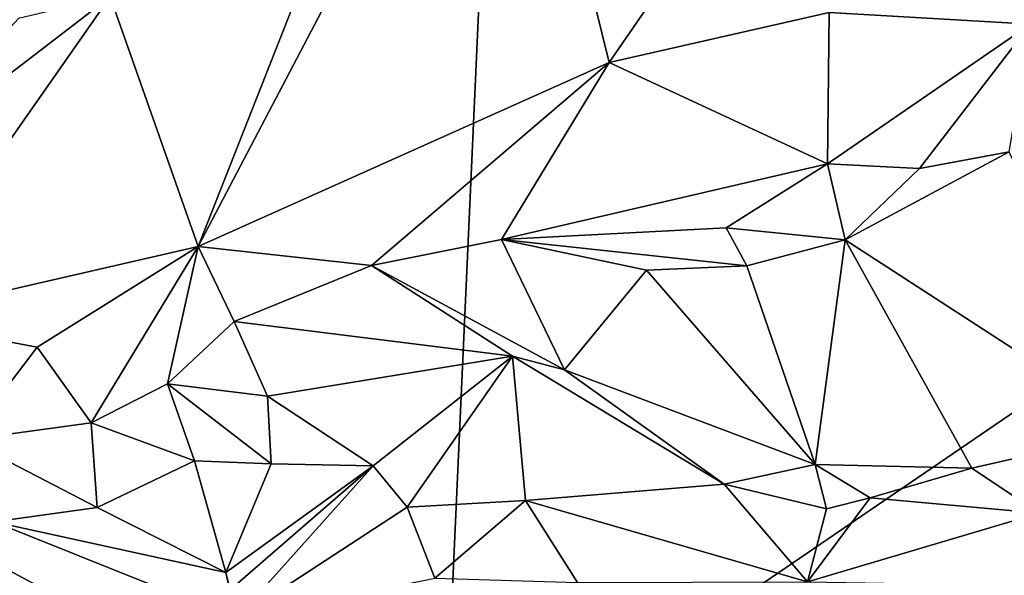
# Model space of a CAD drawing. Units: metres. Extents: x 24.76 to 30.02, y -3.03 to 5.46.
# Drawn here: x 26.39 to 26.91, y -1.12 to -0.83 of the extents above; entities that cross this region are included whole.
import ezdxf

# ---------------------------------------------------------------- set-up
doc = ezdxf.new("R2010")
doc.units = ezdxf.units.M

msp = doc.modelspace()

# ---------------------------------------------------------------- linework, layer by layer
at = {"layer": '1'}
for points in [[(25.82242, -0.8156, 7.35566), (26.66063, -0.18927, 7.33439), (26.61326, -1.23743, 7.35869)], [(26.61326, -1.23743, 7.35869), (26.66063, -0.18927, 7.33439), (27.0032, -0.97151, 7.35569)], [(27.0032, -0.97151, 7.35569), (26.66063, -0.18927, 7.33439), (27.33613, -0.80389, 7.35006)], [(26.58457, -0.69801, 7.70299), (26.48585, -0.94841, 7.74709), (26.64749, -0.64038, 7.71029)], [(26.48585, -0.94841, 7.74709), (26.69993, -0.85252, 7.8074), (26.64749, -0.64038, 7.71029)], [(26.64749, -0.64038, 7.71029), (26.69993, -0.85252, 7.8074), (26.76918, -0.75189, 7.79651)], [(26.44003, -0.81816, 7.68209), (26.48585, -0.94841, 7.74709), (26.58457, -0.69801, 7.70299)], [(26.76918, -0.75189, 7.79651), (26.69993, -0.85252, 7.8074), (26.81447, -0.82646, 7.84497)], [(26.81447, -0.82646, 7.84497), (26.91934, -0.83259, 7.87889), (26.93765, -0.76563, 7.85826)], [(26.61326, -1.23743, 7.35869), (25.79497, -1.08218, 7.36115), (25.82242, -0.8156, 7.35566)], [(26.31136, -0.91711, 7.64739), (26.32276, -0.98592, 7.67534), (26.44003, -0.81816, 7.68209)], [(26.39241, -0.8297, 7.6678), (26.31136, -0.91711, 7.64739), (26.44003, -0.81816, 7.68209)], [(26.48585, -0.94841, 7.74709), (26.44003, -0.81816, 7.68209), (26.32276, -0.98592, 7.67534)], [(26.69993, -0.85252, 7.8074), (26.81368, -0.90529, 7.84867), (26.81447, -0.82646, 7.84497)], [(26.81447, -0.82646, 7.84497), (26.81368, -0.90529, 7.84867), (26.91934, -0.83259, 7.87889)], [(26.81368, -0.90529, 7.84867), (26.86147, -0.90784, 7.85578), (26.91934, -0.83259, 7.87889)], [(26.91934, -0.83259, 7.87889), (26.86147, -0.90784, 7.85578), (26.90813, -0.89905, 7.86736)], [(26.48585, -0.94841, 7.74709), (26.57624, -0.95818, 7.77572), (26.69993, -0.85252, 7.8074)], [(26.57624, -0.95818, 7.77572), (26.64384, -0.94479, 7.79487), (26.69993, -0.85252, 7.8074)], [(26.64384, -0.94479, 7.79487), (26.81368, -0.90529, 7.84867), (26.69993, -0.85252, 7.8074)], [(26.86147, -0.90784, 7.85578), (26.82284, -0.94487, 7.82808), (26.90813, -0.89905, 7.86736)], [(26.90813, -0.89905, 7.86736), (26.82284, -0.94487, 7.82808), (26.97565, -1.04392, 7.75804)], [(26.81368, -0.90529, 7.84867), (26.64384, -0.94479, 7.79487), (26.76077, -0.93867, 7.82303)], [(26.76077, -0.93867, 7.82303), (26.82284, -0.94487, 7.82808), (26.81368, -0.90529, 7.84867)], [(26.81368, -0.90529, 7.84867), (26.82284, -0.94487, 7.82808), (26.86147, -0.90784, 7.85578)], [(26.64384, -0.94479, 7.79487), (26.77154, -0.95836, 7.81471), (26.76077, -0.93867, 7.82303)], [(26.76077, -0.93867, 7.82303), (26.77154, -0.95836, 7.81471), (26.82284, -0.94487, 7.82808)], [(26.32276, -0.98592, 7.67534), (26.40215, -1.00079, 7.72199), (26.48585, -0.94841, 7.74709)], [(26.40215, -1.00079, 7.72199), (26.43022, -1.04018, 7.73054), (26.48585, -0.94841, 7.74709)], [(26.48585, -0.94841, 7.74709), (26.43022, -1.04018, 7.73054), (26.46988, -1.01993, 7.7404)], [(26.48585, -0.94841, 7.74709), (26.46988, -1.01993, 7.7404), (26.50467, -0.98749, 7.75264)], [(26.48585, -0.94841, 7.74709), (26.50467, -0.98749, 7.75264), (26.57624, -0.95818, 7.77572)], [(26.57624, -0.95818, 7.77572), (26.67673, -1.01258, 7.76032), (26.64384, -0.94479, 7.79487)], [(26.64384, -0.94479, 7.79487), (26.67673, -1.01258, 7.76032), (26.71934, -0.96071, 7.80254)], [(26.64384, -0.94479, 7.79487), (26.71934, -0.96071, 7.80254), (26.77154, -0.95836, 7.81471)], [(26.82284, -0.94487, 7.82808), (26.77154, -0.95836, 7.81471), (26.80717, -1.06182, 7.717)], [(26.82284, -0.94487, 7.82808), (26.80717, -1.06182, 7.717), (26.88876, -1.06375, 7.72508)], [(26.82284, -0.94487, 7.82808), (26.88876, -1.06375, 7.72508), (26.97565, -1.04392, 7.75804)], [(26.57624, -0.95818, 7.77572), (26.50467, -0.98749, 7.75264), (26.64955, -1.00551, 7.76153)], [(26.57624, -0.95818, 7.77572), (26.64955, -1.00551, 7.76153), (26.67673, -1.01258, 7.76032)], [(26.71934, -0.96071, 7.80254), (26.80717, -1.06182, 7.717), (26.77154, -0.95836, 7.81471)], [(26.71934, -0.96071, 7.80254), (26.67673, -1.01258, 7.76032), (26.80717, -1.06182, 7.717)], [(26.61326, -1.23743, 7.35869), (27.0032, -0.97151, 7.35569), (27.34764, -1.07495, 7.35701)], [(26.32276, -0.98592, 7.67534), (26.36524, -1.04909, 7.71556), (26.40215, -1.00079, 7.72199)], [(26.50467, -0.98749, 7.75264), (26.46988, -1.01993, 7.7404), (26.52197, -1.02632, 7.74187)], [(26.50467, -0.98749, 7.75264), (26.52197, -1.02632, 7.74187), (26.64955, -1.00551, 7.76153)], [(26.40215, -1.00079, 7.72199), (26.36524, -1.04909, 7.71556), (26.43022, -1.04018, 7.73054)], [(26.52197, -1.02632, 7.74187), (26.57709, -1.06258, 7.71069), (26.64955, -1.00551, 7.76153)], [(26.57709, -1.06258, 7.71069), (26.5948, -1.08403, 7.68098), (26.64955, -1.00551, 7.76153)], [(26.5948, -1.08403, 7.68098), (26.65636, -1.08054, 7.66455), (26.64955, -1.00551, 7.76153)], [(26.64955, -1.00551, 7.76153), (26.65636, -1.08054, 7.66455), (26.75982, -1.07208, 7.694)], [(26.67673, -1.01258, 7.76032), (26.64955, -1.00551, 7.76153), (26.75982, -1.07208, 7.694)], [(26.67673, -1.01258, 7.76032), (26.75982, -1.07208, 7.694), (26.80717, -1.06182, 7.717)], [(26.43022, -1.04018, 7.73054), (26.48408, -1.05989, 7.7191), (26.46988, -1.01993, 7.7404)], [(26.46988, -1.01993, 7.7404), (26.48408, -1.05989, 7.7191), (26.52385, -1.06147, 7.71749)], [(26.46988, -1.01993, 7.7404), (26.52385, -1.06147, 7.71749), (26.52197, -1.02632, 7.74187)], [(26.52385, -1.06147, 7.71749), (26.57709, -1.06258, 7.71069), (26.52197, -1.02632, 7.74187)], [(26.36524, -1.04909, 7.71556), (26.43336, -1.08423, 7.70333), (26.43022, -1.04018, 7.73054)], [(26.43022, -1.04018, 7.73054), (26.43336, -1.08423, 7.70333), (26.48408, -1.05989, 7.7191)], [(26.97565, -1.04392, 7.75804), (26.88876, -1.06375, 7.72508), (26.92386, -1.08715, 7.71684)], [(26.36524, -1.04909, 7.71556), (26.37951, -1.09173, 7.69946), (26.43336, -1.08423, 7.70333)], [(26.48408, -1.05989, 7.7191), (26.43336, -1.08423, 7.70333), (26.50024, -1.11811, 7.64967)], [(26.48408, -1.05989, 7.7191), (26.50024, -1.11811, 7.64967), (26.52385, -1.06147, 7.71749)], [(26.52385, -1.06147, 7.71749), (26.50024, -1.11811, 7.64967), (26.57709, -1.06258, 7.71069)], [(26.50024, -1.11811, 7.64967), (26.50262, -1.12705, 7.64331), (26.57709, -1.06258, 7.71069)], [(26.57709, -1.06258, 7.71069), (26.50262, -1.12705, 7.64331), (26.50576, -1.14225, 7.63921)], [(26.57709, -1.06258, 7.71069), (26.50576, -1.14225, 7.63921), (26.5948, -1.08403, 7.68098)], [(26.80717, -1.06182, 7.717), (26.75982, -1.07208, 7.694), (26.81304, -1.0849, 7.69512)], [(26.80717, -1.06182, 7.717), (26.81304, -1.0849, 7.69512), (26.83587, -1.07929, 7.69916)], [(26.88876, -1.06375, 7.72508), (26.80717, -1.06182, 7.717), (26.83587, -1.07929, 7.69916)], [(26.83587, -1.07929, 7.69916), (26.92386, -1.08715, 7.71684), (26.88876, -1.06375, 7.72508)], [(26.89588, -1.56465, 7.36966), (26.61326, -1.23743, 7.35869), (27.34764, -1.07495, 7.35701)], [(26.75982, -1.07208, 7.694), (26.65636, -1.08054, 7.66455), (26.80312, -1.12293, 7.68687)], [(26.81304, -1.0849, 7.69512), (26.75982, -1.07208, 7.694), (26.80312, -1.12293, 7.68687)], [(26.89588, -1.56465, 7.36966), (27.34764, -1.07495, 7.35701), (26.9427, -1.58568, 7.37249)], [(26.5948, -1.08403, 7.68098), (26.6091, -1.12103, 7.66149), (26.65636, -1.08054, 7.66455)], [(26.65636, -1.08054, 7.66455), (26.6091, -1.12103, 7.66149), (26.68335, -1.12327, 7.67394)], [(26.68335, -1.12327, 7.67394), (26.80312, -1.12293, 7.68687), (26.65636, -1.08054, 7.66455)], [(26.83587, -1.07929, 7.69916), (26.81304, -1.0849, 7.69512), (26.80312, -1.12293, 7.68687)], [(26.83587, -1.07929, 7.69916), (26.80312, -1.12293, 7.68687), (26.92386, -1.08715, 7.71684)], [(25.86188, -1.2564, 7.36512), (25.79497, -1.08218, 7.36115), (26.61326, -1.23743, 7.35869)], [(26.37951, -1.09173, 7.69946), (26.50024, -1.11811, 7.64967), (26.43336, -1.08423, 7.70333)], [(26.5948, -1.08403, 7.68098), (26.50576, -1.14225, 7.63921), (26.6091, -1.12103, 7.66149)], [(26.37951, -1.09173, 7.69946), (26.35465, -1.21962, 7.58107), (26.50576, -1.14225, 7.63921)], [(26.37951, -1.09173, 7.69946), (26.50576, -1.14225, 7.63921), (26.50024, -1.11811, 7.64967)], [(26.92386, -1.08715, 7.71684), (26.80312, -1.12293, 7.68687), (26.94316, -1.12535, 7.70083)], [(26.50024, -1.11811, 7.64967), (26.50576, -1.14225, 7.63921), (26.50262, -1.12705, 7.64331)]]:
    msp.add_3dface(points, dxfattribs=at)

doc.saveas('drawing.dxf')
